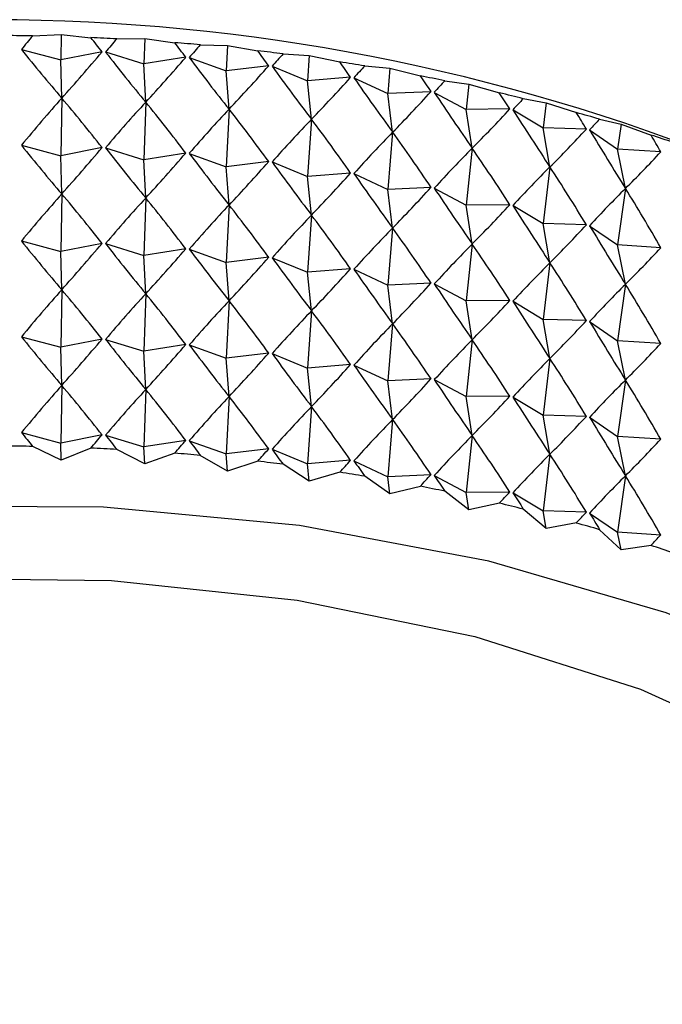
# Model space of a CAD drawing. Units: millimetres. Extents: x 3 to 4496, y 5 to 4495.
# Drawn here: x 3648 to 3656, y 599 to 610 of the extents above; entities that cross this region are included whole.
import ezdxf

# ---------------------------------------------------------------- set-up
doc = ezdxf.new("R2010")
doc.units = ezdxf.units.MM

msp = doc.modelspace()

# ---------------------------------------------------------------- linework, layer by layer
at = {"color": 7, "linetype": 'Continuous', "lineweight": 25}
for p, q in [((3648.49, 610.267), (3648.831, 610.286)), ((3648.831, 610.286), (3648.827, 609.981)), ((3648.831, 610.286), (3649.184, 610.247)), ((3649.493, 610.232), (3649.826, 610.239)), ((3649.826, 610.239), (3649.816, 609.934)), ((3649.826, 610.239), (3650.184, 610.187)), ((3650.49, 610.161), (3650.814, 610.155)), ((3650.814, 610.155), (3650.798, 609.851)), ((3650.814, 610.155), (3651.175, 610.09)), ((3648.355, 610.106), (3648.827, 609.981)), ((3649.318, 610.078), (3648.827, 609.981)), ((3649.359, 610.076), (3649.816, 609.934)), ((3650.317, 610.013), (3649.816, 609.934)), ((3650.358, 610.009), (3650.798, 609.851)), ((3651.478, 610.053), (3651.79, 610.036)), ((3651.79, 610.036), (3651.769, 609.732)), ((3651.79, 610.036), (3652.154, 609.958)), ((3648.837, 609.524), (3648.827, 609.981)), ((3649.839, 609.477), (3649.816, 609.934)), ((3651.306, 609.911), (3650.798, 609.851)), ((3651.347, 609.906), (3651.769, 609.732)), ((3652.452, 609.91), (3652.752, 609.882)), ((3652.752, 609.882), (3652.726, 609.579)), ((3652.752, 609.882), (3653.116, 609.791)), ((3650.833, 609.393), (3650.798, 609.851)), ((3652.283, 609.774), (3651.769, 609.732)), ((3652.323, 609.768), (3652.726, 609.579)), ((3651.817, 609.273), (3651.769, 609.732)), ((3653.409, 609.732), (3653.695, 609.693)), ((3653.695, 609.693), (3653.663, 609.391)), ((3653.695, 609.693), (3654.058, 609.589)), ((3648.837, 609.524), (3648.827, 608.838)), ((3653.243, 609.602), (3652.726, 609.579)), ((3652.785, 609.118), (3652.726, 609.579)), ((3653.282, 609.594), (3653.663, 609.391)), ((3649.839, 609.477), (3649.816, 608.79)), ((3654.344, 609.52), (3654.616, 609.471)), ((3654.616, 609.471), (3654.579, 609.17)), ((3654.616, 609.471), (3654.977, 609.353)), ((3650.833, 609.393), (3650.798, 608.707)), ((3654.182, 609.396), (3653.663, 609.391)), ((3653.735, 608.927), (3653.663, 609.391)), ((3654.221, 609.387), (3654.579, 609.17)), ((3651.817, 609.273), (3651.769, 608.589)), ((3654.662, 608.703), (3654.579, 609.17)), ((3655.097, 609.156), (3654.579, 609.17)), ((3655.255, 609.274), (3655.511, 609.215)), ((3655.511, 609.215), (3655.469, 608.916)), ((3655.511, 609.215), (3655.868, 609.084)), ((3652.785, 609.118), (3652.726, 608.436)), ((3655.135, 609.145), (3655.469, 608.916)), ((3648.355, 608.963), (3648.827, 608.838)), ((3649.318, 608.935), (3648.827, 608.838)), ((3648.837, 608.381), (3648.827, 608.838)), ((3649.359, 608.933), (3649.816, 608.79)), ((3650.317, 608.869), (3649.816, 608.79)), ((3650.358, 608.866), (3650.798, 608.707)), ((3653.735, 608.927), (3653.663, 608.248)), ((3655.563, 608.446), (3655.469, 608.916)), ((3655.984, 608.883), (3655.469, 608.916)), ((3649.839, 608.334), (3649.816, 608.79)), ((3651.306, 608.768), (3650.798, 608.707)), ((3650.833, 608.25), (3650.798, 608.707)), ((3651.347, 608.763), (3651.769, 608.589)), ((3654.662, 608.703), (3654.579, 608.027)), ((3652.283, 608.631), (3651.769, 608.589)), ((3651.817, 608.13), (3651.769, 608.589)), ((3652.323, 608.625), (3652.726, 608.436)), ((3648.837, 608.381), (3648.827, 607.694)), ((3653.243, 608.459), (3652.726, 608.436)), ((3652.785, 607.974), (3652.726, 608.436)), ((3653.282, 608.451), (3653.663, 608.248)), ((3655.563, 608.446), (3655.469, 607.773)), ((3649.839, 608.334), (3649.816, 607.647)), ((3650.833, 608.25), (3650.798, 607.564)), ((3654.182, 608.253), (3653.663, 608.248)), ((3653.735, 607.784), (3653.663, 608.248)), ((3654.221, 608.243), (3654.579, 608.027)), ((3651.817, 608.13), (3651.769, 607.446)), ((3654.662, 607.56), (3654.579, 608.027)), ((3655.097, 608.013), (3654.579, 608.027)), ((3655.135, 608.002), (3655.469, 607.773)), ((3652.785, 607.974), (3652.726, 607.293)), ((3648.355, 607.82), (3648.827, 607.694)), ((3649.318, 607.791), (3648.827, 607.694)), ((3649.359, 607.789), (3649.816, 607.647)), ((3653.735, 607.784), (3653.663, 607.105)), ((3655.563, 607.303), (3655.469, 607.773)), ((3655.984, 607.74), (3655.469, 607.773)), ((3648.837, 607.238), (3648.827, 607.694)), ((3650.317, 607.726), (3649.816, 607.647)), ((3649.839, 607.19), (3649.816, 607.647)), ((3650.358, 607.723), (3650.798, 607.564)), ((3651.306, 607.625), (3650.798, 607.564)), ((3650.833, 607.106), (3650.798, 607.564)), ((3651.347, 607.62), (3651.769, 607.446)), ((3654.662, 607.56), (3654.579, 606.884)), ((3652.283, 607.488), (3651.769, 607.446)), ((3651.817, 606.987), (3651.769, 607.446)), ((3652.323, 607.482), (3652.726, 607.293)), ((3653.243, 607.316), (3652.726, 607.293)), ((3652.785, 606.831), (3652.726, 607.293)), ((3653.282, 607.308), (3653.663, 607.105)), ((3655.563, 607.303), (3655.469, 606.629)), ((3648.837, 607.238), (3648.827, 606.551)), ((3649.839, 607.19), (3649.816, 606.504)), ((3650.833, 607.106), (3650.798, 606.421)), ((3654.182, 607.109), (3653.663, 607.105)), ((3653.735, 606.641), (3653.663, 607.105)), ((3654.221, 607.1), (3654.579, 606.884)), ((3651.817, 606.987), (3651.769, 606.303)), ((3652.785, 606.831), (3652.726, 606.149)), ((3654.662, 606.417), (3654.579, 606.884)), ((3655.097, 606.869), (3654.579, 606.884)), ((3655.135, 606.859), (3655.469, 606.629)), ((3648.355, 606.677), (3648.827, 606.551)), ((3649.318, 606.648), (3648.827, 606.551)), ((3649.359, 606.646), (3649.816, 606.504)), ((3650.317, 606.583), (3649.816, 606.504)), ((3653.735, 606.641), (3653.663, 605.962)), ((3655.563, 606.16), (3655.469, 606.629)), ((3655.984, 606.597), (3655.469, 606.629)), ((3648.837, 606.095), (3648.827, 606.551)), ((3649.839, 606.047), (3649.816, 606.504)), ((3650.358, 606.58), (3650.798, 606.421)), ((3651.306, 606.482), (3650.798, 606.421)), ((3651.347, 606.477), (3651.769, 606.303)), ((3650.833, 605.963), (3650.798, 606.421)), ((3654.662, 606.417), (3654.579, 605.74)), ((3652.283, 606.345), (3651.769, 606.303)), ((3651.817, 605.843), (3651.769, 606.303)), ((3652.323, 606.338), (3652.726, 606.149)), ((3653.243, 606.173), (3652.726, 606.149)), ((3652.785, 605.688), (3652.726, 606.149)), ((3653.282, 606.165), (3653.663, 605.962)), ((3655.563, 606.16), (3655.469, 605.486)), ((3648.837, 606.095), (3648.827, 605.408)), ((3649.839, 606.047), (3649.816, 605.361)), ((3650.833, 605.963), (3650.798, 605.278)), ((3654.182, 605.966), (3653.663, 605.962)), ((3653.735, 605.498), (3653.663, 605.962)), ((3654.221, 605.957), (3654.579, 605.74)), ((3651.817, 605.843), (3651.769, 605.16)), ((3652.785, 605.688), (3652.726, 605.006)), ((3654.662, 605.274), (3654.579, 605.74)), ((3655.097, 605.726), (3654.579, 605.74)), ((3655.135, 605.716), (3655.469, 605.486)), ((3648.355, 605.533), (3648.827, 605.408)), ((3649.318, 605.505), (3648.827, 605.408)), ((3648.831, 605.205), (3648.827, 605.408)), ((3649.359, 605.503), (3649.816, 605.361)), ((3650.317, 605.44), (3649.816, 605.361)), ((3650.358, 605.436), (3650.798, 605.278)), ((3653.735, 605.498), (3653.663, 604.819)), ((3655.563, 605.017), (3655.469, 605.486)), ((3655.984, 605.453), (3655.469, 605.486)), ((3648.831, 605.205), (3648.49, 605.368)), ((3649.184, 605.348), (3648.831, 605.205)), ((3649.826, 605.158), (3649.493, 605.333)), ((3649.826, 605.158), (3649.816, 605.361)), ((3651.306, 605.339), (3650.798, 605.278)), ((3651.347, 605.334), (3651.769, 605.16)), ((3650.184, 605.287), (3649.826, 605.158)), ((3650.814, 605.074), (3650.49, 605.261)), ((3650.814, 605.074), (3650.798, 605.278)), ((3651.175, 605.191), (3650.814, 605.074)), ((3652.283, 605.202), (3651.769, 605.16)), ((3652.323, 605.195), (3652.726, 605.006)), ((3654.662, 605.274), (3654.579, 604.597)), ((3651.79, 604.955), (3651.478, 605.154)), ((3651.79, 604.955), (3651.769, 605.16)), ((3652.154, 605.059), (3651.79, 604.955)), ((3652.752, 604.801), (3652.452, 605.011)), ((3653.243, 605.03), (3652.726, 605.006)), ((3652.752, 604.801), (3652.726, 605.006)), ((3653.282, 605.022), (3653.663, 604.819)), ((3655.563, 605.017), (3655.469, 604.343)), ((3653.116, 604.891), (3652.752, 604.801)), ((3653.695, 604.612), (3653.409, 604.833)), ((3654.182, 604.823), (3653.663, 604.819)), ((3653.695, 604.612), (3653.663, 604.819)), ((3654.221, 604.814), (3654.579, 604.597)), ((3654.058, 604.689), (3653.695, 604.612)), ((3654.616, 604.39), (3654.344, 604.62)), ((3654.616, 604.39), (3654.579, 604.597)), ((3655.097, 604.583), (3654.579, 604.597)), ((3655.135, 604.572), (3655.469, 604.343)), ((3654.977, 604.454), (3654.616, 604.39)), ((3655.511, 604.134), (3655.255, 604.374)), ((3655.511, 604.134), (3655.469, 604.343)), ((3655.984, 604.31), (3655.469, 604.343)), ((3655.868, 604.185), (3655.511, 604.134))]:
    msp.add_line(p, q, dxfattribs=at)
at = {"color": 7, "linetype": 'Continuous', "lineweight": 25, "flags": 128}
for points in [[(3663.111, 593.682), (3663.213, 593.953), (3663.505, 595.312), (3663.433, 596.681), (3663, 598.028), (3662.216, 599.321), (3661.099, 600.53), (3659.676, 601.626), (3657.98, 602.584), (3656.05, 603.381), (3653.932, 603.999), (3651.675, 604.423), (3649.333, 604.643), (3646.96, 604.654), (3644.612, 604.456), (3642.344, 604.053), (3640.209, 603.455), (3638.257, 602.676), (3637.991, 602.549)], [(3639.055, 601.934), (3640.779, 602.644), (3642.794, 603.225), (3644.945, 603.612), (3647.176, 603.795), (3649.429, 603.768), (3651.645, 603.534), (3653.767, 603.097), (3655.741, 602.47), (3657.514, 601.668), (3659.042, 600.712), (3660.284, 599.626), (3661.209, 598.44), (3661.452, 598.009)]]:
    msp.add_lwpolyline(points, dxfattribs=at)
at = {"color": 7, "linetype": 'Continuous', "lineweight": 25}
for centre, radius, start, end in [((3647.979, 586.628), 23.833, 62.5024, 106.3845), ((3648.021, 582.567), 27.705, 89.0319, 89.6726), ((3648.027, 582.744), 27.528, 86.9482, 87.5917), ((3648.054, 583.134), 27.137, 84.8484, 85.498), ((3648.115, 583.726), 26.541, 82.7211, 83.3804), ((3648.226, 584.505), 25.754, 80.5547, 81.2274), ((3648.396, 585.449), 24.795, 78.3367, 79.0267), ((3648.636, 586.533), 23.684, 76.0541, 76.7654), ((3648.951, 587.729), 22.448, 73.6926, 74.4298), ((3649.345, 589.004), 21.113, 71.2369, 72.0049), ((3648.021, 577.667), 27.705, 89.0319, 89.6726), ((3648.027, 577.844), 27.528, 86.9482, 87.5917), ((3648.054, 578.234), 27.137, 84.8484, 85.498), ((3648.115, 578.827), 26.541, 82.7211, 83.3804), ((3648.226, 579.606), 25.754, 80.5547, 81.2274), ((3648.396, 580.55), 24.795, 78.3367, 79.0267), ((3648.636, 581.634), 23.684, 76.0541, 76.7654), ((3648.951, 582.829), 22.448, 73.6926, 74.4298), ((3649.345, 584.105), 21.113, 71.2369, 72.0049)]:
    msp.add_arc(centre, radius, start, end, dxfattribs=at)
for centre, major_axis, ratio, start_param, end_param in [((3648.021, 555.717), (6.108, 57.747), 0.256091, 0.362395, 0.370783), ((3648.021, 555.717), (-4.719, 58.052), 0.263352, 5.902647, 5.911035), ((3648.021, 555.717), (6.935, 57.52), 0.250673, 0.356228, 0.364616), ((3648.021, 555.717), (-3.841, 58.201), 0.26687, 5.896774, 5.905162), ((3648.021, 555.717), (7.739, 57.266), 0.244543, 0.349928, 0.358316), ((3648.021, 646.026), (-8.99, 40.938), 0.323308, 2.565819, 2.595939), ((3648.021, 646.026), (7.183, 40.54), 0.352667, 3.658149, 3.688269), ((3648.021, 646.026), (-9.983, 41.24), 0.303191, 2.551525, 2.581645), ((3648.021, 646.026), (5.952, 40.353), 0.368047, 3.636603, 3.666724), ((3648.021, 646.026), (-10.886, 41.583), 0.281989, 2.539871, 2.569992), ((3648.021, 555.717), (-2.95, 58.319), 0.269652, 5.890985, 5.899373), ((3648.021, 555.717), (8.516, 56.983), 0.237709, 0.343487, 0.351875), ((3648.021, 646.026), (4.64, 40.208), 0.380829, 3.612496, 3.642617), ((3648.021, 646.026), (-11.701, 41.965), 0.260033, 2.530683, 2.560804), ((3648.021, 555.717), (-2.047, 58.405), 0.271695, 5.885262, 5.89365), ((3648.021, 555.717), (9.264, 56.675), 0.23018, 0.3369, 0.345288), ((3648.021, 646.026), (3.259, 40.105), 0.390595, 3.586184, 3.616305), ((3648.021, 646.026), (-12.434, 42.382), 0.237603, 2.523755, 2.553875), ((3648.021, 555.717), (-1.137, 58.461), 0.272995, 5.879587, 5.887974), ((3648.021, 555.717), (9.981, 56.34), 0.221963, 0.330167, 0.338554), ((3648.021, 554.574), (6.108, 57.747), 0.256091, 0.340663, 0.370783), ((3648.021, 554.574), (-4.719, 58.052), 0.263352, 5.902647, 5.932768), ((3648.021, 646.026), (1.825, 40.04), 0.396991, 3.558202, 3.588322), ((3648.021, 646.026), (-13.086, 42.831), 0.21493, 2.518869, 2.54899), ((3648.021, 555.717), (-0.224, 58.484), 0.273551, 5.873937, 5.882325), ((3648.021, 554.574), (6.935, 57.52), 0.250673, 0.334495, 0.364616), ((3648.021, 554.574), (-3.841, 58.201), 0.26687, 5.896774, 5.926894), ((3648.021, 555.717), (10.664, 55.981), 0.213066, 0.323287, 0.331675), ((3648.021, 554.574), (7.739, 57.266), 0.244543, 0.328195, 0.358316), ((3648.021, 554.574), (-2.95, 58.319), 0.269652, 5.890985, 5.921106), ((3648.021, 646.026), (0.36, 40.013), 0.399767, 3.529236, 3.559357), ((3648.021, 646.026), (-13.664, 43.308), 0.192206, 2.515811, 2.545932), ((3648.021, 555.717), (0.691, 58.476), 0.27336, 5.868292, 5.87668), ((3648.021, 554.574), (8.516, 56.983), 0.237709, 0.321754, 0.351875), ((3648.021, 554.574), (-2.047, 58.405), 0.271695, 5.885262, 5.915383), ((3648.021, 555.717), (11.313, 55.598), 0.203498, 0.316268, 0.324656), ((3648.021, 554.574), (9.264, 56.675), 0.23018, 0.315167, 0.345288), ((3648.021, 554.574), (-1.137, 58.461), 0.272995, 5.879587, 5.909707), ((3648.021, 646.026), (-1.111, 40.022), 0.39881, 3.500072, 3.530193), ((3648.021, 646.026), (-14.171, 43.809), 0.169583, 2.514375, 2.544496), ((3648.021, 555.717), (1.604, 58.436), 0.272423, 5.862632, 5.87102), ((3648.021, 644.883), (-8.99, 40.938), 0.323308, 2.565819, 2.595939), ((3648.021, 644.883), (7.183, 40.54), 0.352667, 3.658149, 3.688269), ((3648.021, 644.883), (-9.983, 41.24), 0.303191, 2.551525, 2.581645), ((3648.021, 644.883), (5.952, 40.353), 0.368047, 3.636603, 3.666724), ((3648.021, 644.883), (-10.886, 41.583), 0.281989, 2.539871, 2.569992), ((3648.021, 554.574), (9.981, 56.34), 0.221963, 0.308434, 0.338554), ((3648.021, 554.574), (-0.224, 58.484), 0.273551, 5.873937, 5.904057), ((3648.021, 646.026), (-2.563, 40.068), 0.394159, 3.471516, 3.501637), ((3648.021, 644.883), (4.64, 40.208), 0.380829, 3.612496, 3.642617), ((3648.021, 644.883), (-11.701, 41.965), 0.260033, 2.530683, 2.560804), ((3648.021, 554.574), (10.664, 55.981), 0.213066, 0.301555, 0.331675), ((3648.021, 554.574), (0.691, 58.476), 0.27336, 5.868292, 5.898413), ((3648.021, 644.883), (3.259, 40.105), 0.390595, 3.586184, 3.616305), ((3648.021, 644.883), (-12.434, 42.382), 0.237603, 2.523755, 2.553875), ((3648.021, 553.43), (6.108, 57.747), 0.256091, 0.340663, 0.370783), ((3648.021, 553.43), (-4.719, 58.052), 0.263352, 5.902647, 5.932768), ((3648.021, 644.883), (1.825, 40.04), 0.396991, 3.558202, 3.588322), ((3648.021, 644.883), (-13.086, 42.831), 0.21493, 2.518869, 2.54899), ((3648.021, 554.574), (11.313, 55.598), 0.203498, 0.294535, 0.324656), ((3648.021, 554.574), (1.604, 58.436), 0.272423, 5.862632, 5.892752), ((3648.021, 553.43), (6.935, 57.52), 0.250673, 0.334495, 0.364616), ((3648.021, 553.43), (-3.841, 58.201), 0.26687, 5.896774, 5.926894), ((3648.021, 553.43), (7.739, 57.266), 0.244543, 0.328195, 0.358316), ((3648.021, 553.43), (-2.95, 58.319), 0.269652, 5.890985, 5.921106), ((3648.021, 644.883), (0.36, 40.013), 0.399767, 3.529236, 3.559357), ((3648.021, 644.883), (-13.664, 43.308), 0.192206, 2.515811, 2.545932), ((3648.021, 553.43), (8.516, 56.983), 0.237709, 0.321754, 0.351875), ((3648.021, 553.43), (-2.047, 58.405), 0.271695, 5.885262, 5.915383), ((3648.021, 644.883), (-1.111, 40.022), 0.39881, 3.500072, 3.530193), ((3648.021, 644.883), (-14.171, 43.809), 0.169583, 2.514375, 2.544496), ((3648.021, 553.43), (9.264, 56.675), 0.23018, 0.315167, 0.345288), ((3648.021, 553.43), (-1.137, 58.461), 0.272995, 5.879587, 5.909707), ((3648.021, 643.74), (-8.99, 40.938), 0.323308, 2.565819, 2.595939), ((3648.021, 643.74), (7.183, 40.54), 0.352667, 3.658149, 3.688269), ((3648.021, 643.74), (-9.983, 41.24), 0.303191, 2.551525, 2.581645), ((3648.021, 553.43), (9.981, 56.34), 0.221963, 0.308434, 0.338554), ((3648.021, 553.43), (-0.224, 58.484), 0.273551, 5.873937, 5.904057), ((3648.021, 643.74), (5.952, 40.353), 0.368047, 3.636603, 3.666724), ((3648.021, 643.74), (-10.886, 41.583), 0.281989, 2.539871, 2.569992), ((3648.021, 644.883), (-2.563, 40.068), 0.394159, 3.471516, 3.501637), ((3648.021, 643.74), (4.64, 40.208), 0.380829, 3.612496, 3.642617), ((3648.021, 643.74), (-11.701, 41.965), 0.260033, 2.530683, 2.560804), ((3648.021, 553.43), (10.664, 55.981), 0.213066, 0.301555, 0.331675), ((3648.021, 553.43), (0.691, 58.476), 0.27336, 5.868292, 5.898413), ((3648.021, 643.74), (3.259, 40.105), 0.390595, 3.586184, 3.616305), ((3648.021, 643.74), (-12.434, 42.382), 0.237603, 2.523755, 2.553875), ((3648.021, 643.74), (1.825, 40.04), 0.396991, 3.558202, 3.588322), ((3648.021, 643.74), (-13.086, 42.831), 0.21493, 2.518869, 2.54899), ((3648.021, 553.43), (11.313, 55.598), 0.203498, 0.294535, 0.324656), ((3648.021, 553.43), (1.604, 58.436), 0.272423, 5.862632, 5.892752), ((3648.021, 552.287), (6.108, 57.747), 0.256091, 0.340663, 0.370783), ((3648.021, 552.287), (-4.719, 58.052), 0.263352, 5.902647, 5.932768), ((3648.021, 552.287), (6.935, 57.52), 0.250673, 0.334495, 0.364616), ((3648.021, 552.287), (-3.841, 58.201), 0.26687, 5.896774, 5.926894), ((3648.021, 552.287), (7.739, 57.266), 0.244543, 0.328195, 0.358316), ((3648.021, 552.287), (-2.95, 58.319), 0.269652, 5.890985, 5.921106), ((3648.021, 643.74), (0.36, 40.013), 0.399767, 3.529236, 3.559357), ((3648.021, 643.74), (-13.664, 43.308), 0.192206, 2.515811, 2.545932), ((3648.021, 552.287), (8.516, 56.983), 0.237709, 0.321754, 0.351875), ((3648.021, 552.287), (-2.047, 58.405), 0.271695, 5.885262, 5.915383), ((3648.021, 552.287), (9.264, 56.675), 0.23018, 0.315167, 0.345288), ((3648.021, 552.287), (-1.137, 58.461), 0.272995, 5.879587, 5.909707), ((3648.021, 643.74), (-1.111, 40.022), 0.39881, 3.500072, 3.530193), ((3648.021, 643.74), (-14.171, 43.809), 0.169583, 2.514375, 2.544496), ((3648.021, 642.597), (-8.99, 40.938), 0.323308, 2.565819, 2.595939), ((3648.021, 642.597), (7.183, 40.54), 0.352667, 3.658149, 3.688269), ((3648.021, 642.597), (-9.983, 41.24), 0.303191, 2.551525, 2.581645), ((3648.021, 642.597), (5.952, 40.353), 0.368047, 3.636603, 3.666724), ((3648.021, 552.287), (9.981, 56.34), 0.221963, 0.308434, 0.338554), ((3648.021, 552.287), (-0.224, 58.484), 0.273551, 5.873937, 5.904057), ((3648.021, 643.74), (-2.563, 40.068), 0.394159, 3.471516, 3.501637), ((3648.021, 642.597), (-10.886, 41.583), 0.281989, 2.539871, 2.569992), ((3648.021, 642.597), (4.64, 40.208), 0.380829, 3.612496, 3.642617), ((3648.021, 642.597), (-11.701, 41.965), 0.260033, 2.530683, 2.560804), ((3648.021, 552.287), (10.664, 55.981), 0.213066, 0.301555, 0.331675), ((3648.021, 552.287), (0.691, 58.476), 0.27336, 5.868292, 5.898413), ((3648.021, 642.597), (3.259, 40.105), 0.390595, 3.586184, 3.616305), ((3648.021, 642.597), (-12.434, 42.382), 0.237603, 2.523755, 2.553875), ((3648.021, 642.597), (1.825, 40.04), 0.396991, 3.558202, 3.588322), ((3648.021, 642.597), (-13.086, 42.831), 0.21493, 2.518869, 2.54899), ((3648.021, 552.287), (11.313, 55.598), 0.203498, 0.294535, 0.324656), ((3648.021, 552.287), (1.604, 58.436), 0.272423, 5.862632, 5.892752), ((3648.021, 551.144), (6.108, 57.747), 0.256091, 0.340663, 0.370783), ((3648.021, 551.144), (-4.719, 58.052), 0.263352, 5.902647, 5.932768), ((3648.021, 551.144), (6.935, 57.52), 0.250673, 0.334495, 0.364616), ((3648.021, 551.144), (-3.841, 58.201), 0.26687, 5.896774, 5.926894), ((3648.021, 551.144), (7.739, 57.266), 0.244543, 0.328195, 0.358316), ((3648.021, 551.144), (-2.95, 58.319), 0.269652, 5.890985, 5.921106), ((3648.021, 642.597), (0.36, 40.013), 0.399767, 3.529236, 3.559357), ((3648.021, 642.597), (-13.664, 43.308), 0.192206, 2.515811, 2.545932), ((3648.021, 551.144), (8.516, 56.983), 0.237709, 0.321754, 0.351875), ((3648.021, 551.144), (-2.047, 58.405), 0.271695, 5.885262, 5.915383), ((3648.021, 551.144), (9.264, 56.675), 0.23018, 0.315167, 0.345288), ((3648.021, 551.144), (-1.137, 58.461), 0.272995, 5.879587, 5.909707), ((3648.021, 642.597), (-1.111, 40.022), 0.39881, 3.500072, 3.530193), ((3648.021, 642.597), (-14.171, 43.809), 0.169583, 2.514375, 2.544496), ((3648.021, 641.454), (-8.99, 40.938), 0.323308, 2.565819, 2.574206), ((3648.021, 641.454), (7.183, 40.54), 0.352667, 3.679881, 3.688269), ((3648.021, 641.454), (-9.983, 41.24), 0.303191, 2.551525, 2.559913), ((3648.021, 641.454), (5.952, 40.353), 0.368047, 3.658336, 3.666724), ((3648.021, 641.454), (-10.886, 41.583), 0.281989, 2.539871, 2.548259), ((3648.021, 551.144), (9.981, 56.34), 0.221963, 0.308434, 0.338554), ((3648.021, 551.144), (-0.224, 58.484), 0.273551, 5.873937, 5.904057), ((3648.021, 642.597), (-2.563, 40.068), 0.394159, 3.471516, 3.501637), ((3648.021, 641.454), (4.64, 40.208), 0.380829, 3.634229, 3.642617), ((3648.021, 641.454), (-11.701, 41.965), 0.260033, 2.530683, 2.539071), ((3648.021, 641.454), (3.259, 40.105), 0.390595, 3.607917, 3.616305), ((3648.021, 641.454), (-12.434, 42.382), 0.237603, 2.523755, 2.532142), ((3648.021, 551.144), (10.664, 55.981), 0.213066, 0.301555, 0.331675), ((3648.021, 551.144), (0.691, 58.476), 0.27336, 5.868292, 5.898413), ((3648.021, 641.454), (1.825, 40.04), 0.396991, 3.579934, 3.588322), ((3648.021, 641.454), (-13.086, 42.831), 0.21493, 2.518869, 2.527257), ((3648.021, 551.144), (11.313, 55.598), 0.203498, 0.294535, 0.324656), ((3648.021, 551.144), (1.604, 58.436), 0.272423, 5.862632, 5.892752), ((3648.021, 641.454), (0.36, 40.013), 0.399767, 3.550969, 3.559357), ((3648.021, 641.454), (-13.664, 43.308), 0.192206, 2.515811, 2.524199), ((3648.021, 641.454), (-1.111, 40.022), 0.39881, 3.521805, 3.530193), ((3648.021, 641.454), (-14.171, 43.809), 0.169583, 2.514375, 2.522763), ((3648.021, 641.454), (-2.563, 40.068), 0.394159, 3.493249, 3.501637)]:
    msp.add_ellipse(centre, major_axis=major_axis, ratio=ratio, start_param=start_param, end_param=end_param, dxfattribs=at)

doc.saveas('drawing.dxf')
